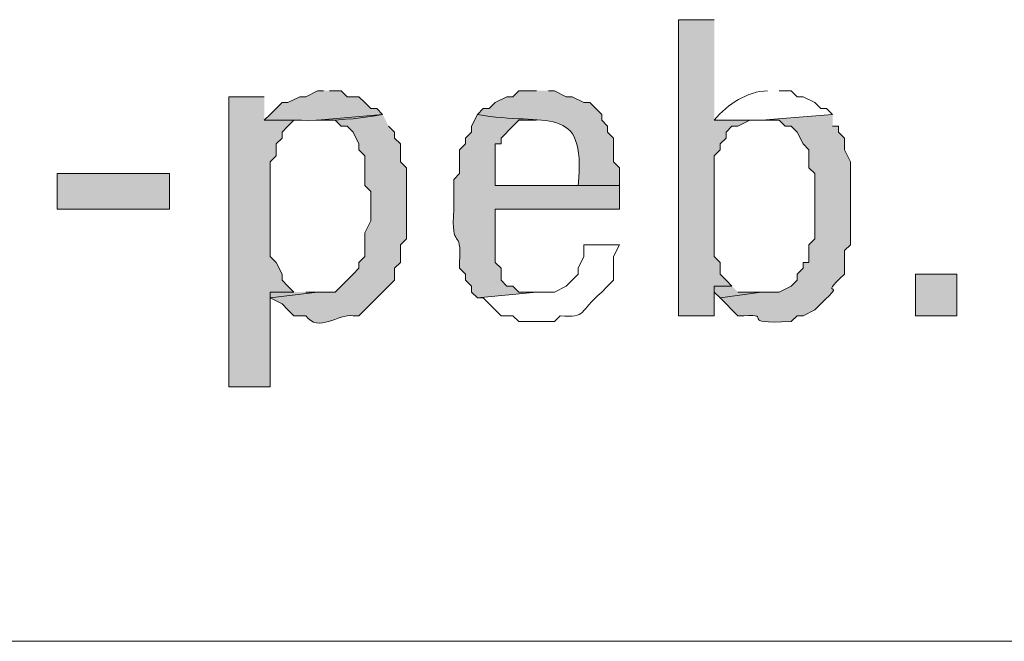
# Model space of a CAD drawing. Units: millimetres. Extents: x -52663 to 381556, y -59796 to 55445.
# Drawn here: x 49413 to 49599, y 12273 to 12390 of the extents above; entities that cross this region are included whole.
import ezdxf

# ---------------------------------------------------------------- set-up
doc = ezdxf.new("R2010")
doc.units = ezdxf.units.MM
doc.layers.add('GR_Struc 7', color=7, linetype='Continuous', lineweight=35)

msp = doc.modelspace()

# ---------------------------------------------------------------- hatches: boundary and pattern name
at = {"layer": 'GR_Struc 7', "true_color": 0xffffff}
h = msp.add_hatch(color=7, dxfattribs=at)
edge = h.paths.add_edge_path()
edge.add_spline(control_points=[(49544.492, 12390.025), (49544.492, 12390.025), (49537.776, 12390.025), (49537.776, 12390.025), (49537.776, 12390.025), (49537.776, 12334.118), (49537.776, 12334.118), (49537.776, 12334.118), (49544.492, 12334.118), (49544.492, 12334.118), (49544.492, 12334.118), (49544.492, 12339.705), (49544.492, 12339.705), (49544.492, 12339.705), (49547.84, 12339.705), (49547.84, 12339.705), (49547.84, 12339.705), (49546.73, 12340.833), (49546.73, 12340.833), (49546.73, 12340.833), (49545.602, 12341.943), (49545.602, 12341.943), (49545.602, 12341.943), (49545.602, 12344.182), (49545.602, 12344.182), (49545.602, 12344.182), (49544.492, 12345.31), (49544.492, 12345.31), (49544.492, 12345.31), (49544.492, 12346.42), (49544.492, 12346.42), (49544.492, 12349.769), (49544.492, 12353.136), (49544.492, 12356.484), (49544.492, 12356.484), (49544.492, 12364.31), (49544.492, 12364.31), (49544.492, 12364.31), (49545.602, 12365.42), (49545.602, 12365.42), (49545.602, 12365.42), (49545.602, 12366.548), (49545.602, 12366.548), (49545.602, 12366.548), (49546.73, 12367.658), (49546.73, 12367.658), (49546.73, 12367.658), (49546.73, 12368.787), (49546.73, 12368.787), (49546.73, 12368.787), (49547.84, 12369.897), (49547.84, 12369.897), (49547.84, 12369.897), (49548.96, 12369.897), (49548.96, 12369.897), (49548.96, 12369.897), (49551.198, 12371.025), (49551.198, 12371.025), (49551.198, 12371.025), (49544.492, 12371.025), (49544.492, 12371.025)], knot_values=[0, 0, 0, 0, 1, 1, 1, 2, 2, 2, 3, 3, 3, 4, 4, 4, 5, 5, 5, 6, 6, 6, 7, 7, 7, 8, 8, 8, 9, 9, 9, 10, 10, 10, 11, 11, 11, 12, 12, 12, 13, 13, 13, 14, 14, 14, 15, 15, 15, 16, 16, 16, 17, 17, 17, 18, 18, 18, 19, 19, 19, 20, 20, 20, 20], degree=3, periodic=0)
edge.add_line((49544.492, 12371.025), (49544.492, 12390.025))
h = msp.add_hatch(color=7, dxfattribs=at)
edge = h.paths.add_edge_path()
edge.add_spline(control_points=[(49459.511, 12375.484), (49459.511, 12375.484), (49452.805, 12375.484), (49452.805, 12375.484), (49452.805, 12375.484), (49452.805, 12320.705), (49452.805, 12320.705), (49452.805, 12320.705), (49460.631, 12320.705), (49460.631, 12320.705), (49460.631, 12320.705), (49460.631, 12338.595), (49460.631, 12338.595), (49460.631, 12338.595), (49465.098, 12338.595), (49465.098, 12338.595), (49465.098, 12338.595), (49463.979, 12339.705), (49463.979, 12339.705), (49463.979, 12339.705), (49462.869, 12340.833), (49462.869, 12340.833), (49462.869, 12340.833), (49462.869, 12341.943), (49462.869, 12341.943), (49462.869, 12341.943), (49461.741, 12344.182), (49461.741, 12344.182), (49461.741, 12344.182), (49460.631, 12345.31), (49460.631, 12345.31), (49460.631, 12348.659), (49460.631, 12352.007), (49460.631, 12355.374), (49460.631, 12357.977), (49460.631, 12360.579), (49460.631, 12363.2), (49460.631, 12363.2), (49461.741, 12364.31), (49461.741, 12364.31), (49461.741, 12364.31), (49461.741, 12366.548), (49461.741, 12366.548), (49461.741, 12366.548), (49462.869, 12367.658), (49462.869, 12367.658), (49462.869, 12367.658), (49462.869, 12368.787), (49462.869, 12368.787), (49462.869, 12368.787), (49463.979, 12369.897), (49463.979, 12369.897), (49463.979, 12369.897), (49465.098, 12371.025), (49465.098, 12371.025), (49465.098, 12371.025), (49459.511, 12371.025), (49459.511, 12371.025)], knot_values=[0, 0, 0, 0, 1, 1, 1, 2, 2, 2, 3, 3, 3, 4, 4, 4, 5, 5, 5, 6, 6, 6, 7, 7, 7, 8, 8, 8, 9, 9, 9, 10, 10, 10, 11, 11, 11, 12, 12, 12, 13, 13, 13, 14, 14, 14, 15, 15, 15, 16, 16, 16, 17, 17, 17, 18, 18, 18, 19, 19, 19, 19], degree=3, periodic=0)
edge.add_line((49459.511, 12371.025), (49459.511, 12375.484))
h = msp.add_hatch(color=7, dxfattribs=at)
edge = h.paths.add_edge_path()
edge.add_spline(control_points=[(49470.695, 12376.612), (49470.695, 12376.612), (49469.575, 12376.612), (49469.575, 12376.612), (49469.575, 12376.612), (49467.337, 12375.484), (49467.337, 12375.484), (49467.337, 12375.484), (49466.218, 12375.484), (49466.218, 12375.484), (49466.218, 12375.484), (49463.979, 12374.374), (49463.979, 12374.374), (49463.979, 12374.374), (49462.869, 12374.374), (49462.869, 12374.374), (49462.869, 12374.374), (49461.741, 12373.264), (49461.741, 12373.264), (49461.741, 12373.264), (49460.631, 12372.135), (49460.631, 12372.135), (49460.631, 12372.135), (49459.511, 12371.025), (49459.511, 12371.025), (49466.964, 12371.134), (49474.498, 12370.588), (49481.869, 12372.135), (49481.869, 12372.135), (49480.759, 12373.264), (49480.759, 12373.264), (49480.759, 12373.264), (49479.63, 12373.264), (49479.63, 12373.264), (49479.63, 12373.264), (49478.52, 12374.374), (49478.52, 12374.374), (49478.52, 12374.374), (49477.401, 12375.484), (49477.401, 12375.484), (49477.401, 12375.484), (49475.163, 12375.484), (49475.163, 12375.484), (49475.163, 12375.484), (49474.043, 12376.612), (49474.043, 12376.612), (49474.043, 12376.612), (49471.805, 12376.612), (49471.805, 12376.612)], knot_values=[0, 0, 0, 0, 1, 1, 1, 2, 2, 2, 3, 3, 3, 4, 4, 4, 5, 5, 5, 6, 6, 6, 7, 7, 7, 8, 8, 8, 9, 9, 9, 10, 10, 10, 11, 11, 11, 12, 12, 12, 13, 13, 13, 14, 14, 14, 15, 15, 15, 16, 16, 16, 16], degree=3, periodic=0)
edge.add_line((49471.805, 12376.612), (49470.695, 12376.612))
h = msp.add_hatch(color=7, dxfattribs=at)
edge = h.paths.add_edge_path()
edge.add_spline(control_points=[(49510.942, 12376.612), (49510.942, 12376.612), (49507.584, 12376.612), (49507.584, 12376.612), (49507.584, 12376.612), (49506.474, 12375.484), (49506.474, 12375.484), (49506.474, 12375.484), (49505.355, 12375.484), (49505.355, 12375.484), (49505.355, 12375.484), (49503.116, 12374.374), (49503.116, 12374.374), (49503.116, 12374.374), (49501.997, 12373.264), (49501.997, 12373.264), (49501.997, 12373.264), (49500.878, 12373.264), (49500.878, 12373.264), (49500.878, 12373.264), (49499.759, 12372.135), (49499.759, 12372.135), (49512.68, 12369.751), (49520.433, 12374.738), (49518.776, 12358.723), (49518.776, 12358.723), (49503.116, 12358.723), (49503.116, 12358.723), (49503.116, 12358.723), (49526.602, 12358.723), (49526.602, 12358.723), (49526.602, 12358.723), (49526.602, 12362.071), (49526.602, 12362.071), (49526.602, 12362.071), (49525.483, 12363.2), (49525.483, 12363.2), (49525.483, 12363.2), (49525.483, 12367.658), (49525.483, 12367.658), (49525.483, 12367.658), (49524.364, 12368.787), (49524.364, 12368.787), (49524.364, 12368.787), (49524.364, 12369.897), (49524.364, 12369.897), (49524.364, 12369.897), (49523.244, 12371.025), (49523.244, 12371.025), (49523.244, 12371.025), (49523.244, 12372.135), (49523.244, 12372.135), (49523.244, 12372.135), (49522.125, 12373.264), (49522.125, 12373.264), (49522.125, 12373.264), (49521.006, 12374.374), (49521.006, 12374.374), (49521.006, 12374.374), (49519.887, 12374.374), (49519.887, 12374.374), (49519.887, 12374.374), (49517.648, 12375.484), (49517.648, 12375.484), (49517.648, 12375.484), (49516.538, 12375.484), (49516.538, 12375.484), (49516.538, 12375.484), (49514.3, 12376.612), (49514.3, 12376.612), (49514.3, 12376.612), (49513.18, 12376.612), (49513.18, 12376.612)], knot_values=[0, 0, 0, 0, 1, 1, 1, 2, 2, 2, 3, 3, 3, 4, 4, 4, 5, 5, 5, 6, 6, 6, 7, 7, 7, 8, 8, 8, 9, 9, 9, 10, 10, 10, 11, 11, 11, 12, 12, 12, 13, 13, 13, 14, 14, 14, 15, 15, 15, 16, 16, 16, 17, 17, 17, 18, 18, 18, 19, 19, 19, 20, 20, 20, 21, 21, 21, 22, 22, 22, 23, 23, 23, 24, 24, 24, 24], degree=3, periodic=0)
edge.add_line((49513.18, 12376.612), (49510.942, 12376.612))
h = msp.add_hatch(color=7, dxfattribs=at)
edge = h.paths.add_edge_path()
edge.add_spline(control_points=[(49481.869, 12372.135), (49481.869, 12372.135), (49469.575, 12371.025), (49469.575, 12371.025), (49469.575, 12371.025), (49472.924, 12371.025), (49472.924, 12371.025), (49472.924, 12371.025), (49474.043, 12369.897), (49474.043, 12369.897), (49474.043, 12369.897), (49475.163, 12369.897), (49475.163, 12369.897), (49475.163, 12369.897), (49476.282, 12368.787), (49476.282, 12368.787), (49476.282, 12368.787), (49477.401, 12366.548), (49477.401, 12366.548), (49477.401, 12366.548), (49477.401, 12365.42), (49477.401, 12365.42), (49477.401, 12365.42), (49478.52, 12364.31), (49478.52, 12364.31), (49478.52, 12364.31), (49478.52, 12358.723), (49478.52, 12358.723), (49478.52, 12358.723), (49479.63, 12357.594), (49479.63, 12357.594), (49479.63, 12357.594), (49479.63, 12352.007), (49479.63, 12352.007), (49479.63, 12352.007), (49478.52, 12349.769), (49478.52, 12349.769), (49478.52, 12349.769), (49478.52, 12345.31), (49478.52, 12345.31), (49478.52, 12345.31), (49477.401, 12344.182), (49477.401, 12344.182), (49477.401, 12344.182), (49477.401, 12343.072), (49477.401, 12343.072), (49477.401, 12343.072), (49476.282, 12341.943), (49476.282, 12341.943), (49476.282, 12341.943), (49474.043, 12339.705), (49474.043, 12339.705), (49474.043, 12339.705), (49472.924, 12338.595), (49472.924, 12338.595), (49472.924, 12338.595), (49469.575, 12338.595), (49469.575, 12338.595), (49469.575, 12338.595), (49460.631, 12337.466), (49460.631, 12337.466), (49460.631, 12337.466), (49462.869, 12336.356), (49462.869, 12336.356), (49462.869, 12336.356), (49463.979, 12335.246), (49463.979, 12335.246), (49463.979, 12335.246), (49465.098, 12334.118), (49465.098, 12334.118), (49465.098, 12334.118), (49467.337, 12334.118), (49467.337, 12334.118), (49469.739, 12330.805), (49473.506, 12334.518), (49476.282, 12334.118), (49476.282, 12334.118), (49477.401, 12334.118), (49477.401, 12334.118), (49477.401, 12334.118), (49478.52, 12335.246), (49478.52, 12335.246), (49478.52, 12335.246), (49480.759, 12337.466), (49480.759, 12337.466), (49480.759, 12337.466), (49482.988, 12339.705), (49482.988, 12339.705), (49482.988, 12339.705), (49484.107, 12340.833), (49484.107, 12340.833), (49484.107, 12340.833), (49484.107, 12343.072), (49484.107, 12343.072), (49484.107, 12343.072), (49485.227, 12344.182), (49485.227, 12344.182), (49485.227, 12344.182), (49485.227, 12347.53), (49485.227, 12347.53), (49485.227, 12347.53), (49486.346, 12348.659), (49486.346, 12348.659), (49486.346, 12348.659), (49486.346, 12362.071), (49486.346, 12362.071), (49486.346, 12362.071), (49485.227, 12363.2), (49485.227, 12363.2), (49485.227, 12363.2), (49485.227, 12366.548), (49485.227, 12366.548), (49485.227, 12366.548), (49484.107, 12367.658), (49484.107, 12367.658), (49484.107, 12367.658), (49484.107, 12368.787), (49484.107, 12368.787), (49484.107, 12368.787), (49482.988, 12369.897), (49482.988, 12369.897)], knot_values=[0, 0, 0, 0, 1, 1, 1, 2, 2, 2, 3, 3, 3, 4, 4, 4, 5, 5, 5, 6, 6, 6, 7, 7, 7, 8, 8, 8, 9, 9, 9, 10, 10, 10, 11, 11, 11, 12, 12, 12, 13, 13, 13, 14, 14, 14, 15, 15, 15, 16, 16, 16, 17, 17, 17, 18, 18, 18, 19, 19, 19, 20, 20, 20, 21, 21, 21, 22, 22, 22, 23, 23, 23, 24, 24, 24, 25, 25, 25, 26, 26, 26, 27, 27, 27, 28, 28, 28, 29, 29, 29, 30, 30, 30, 31, 31, 31, 32, 32, 32, 33, 33, 33, 34, 34, 34, 35, 35, 35, 36, 36, 36, 37, 37, 37, 38, 38, 38, 39, 39, 39, 40, 40, 40, 40], degree=3, periodic=0)
edge.add_line((49482.988, 12369.897), (49481.869, 12372.135))
h = msp.add_hatch(color=7, dxfattribs=at)
edge = h.paths.add_edge_path()
edge.add_spline(control_points=[(49499.759, 12372.135), (49499.759, 12372.135), (49498.648, 12369.897), (49498.648, 12369.897), (49498.648, 12369.897), (49498.648, 12368.787), (49498.648, 12368.787), (49498.648, 12368.787), (49497.529, 12367.658), (49497.529, 12367.658), (49497.529, 12367.658), (49497.529, 12366.548), (49497.529, 12366.548), (49497.529, 12366.548), (49496.41, 12365.42), (49496.41, 12365.42), (49496.41, 12365.42), (49496.41, 12360.961), (49496.41, 12360.961), (49496.41, 12360.961), (49495.291, 12359.833), (49495.291, 12359.833), (49495.291, 12359.833), (49495.291, 12354.246), (49495.291, 12354.246), (49494.772, 12345.874), (49496.838, 12351.207), (49496.41, 12344.182), (49496.41, 12344.182), (49496.41, 12343.072), (49496.41, 12343.072), (49496.41, 12343.072), (49497.529, 12341.943), (49497.529, 12341.943), (49497.529, 12341.943), (49497.529, 12340.833), (49497.529, 12340.833), (49497.529, 12340.833), (49498.648, 12339.705), (49498.648, 12339.705), (49498.648, 12339.705), (49498.648, 12338.595), (49498.648, 12338.595), (49498.648, 12338.595), (49499.759, 12337.466), (49499.759, 12337.466), (49499.759, 12337.466), (49510.942, 12338.595), (49510.942, 12338.595), (49510.942, 12338.595), (49507.584, 12338.595), (49507.584, 12338.595), (49507.584, 12338.595), (49506.474, 12339.705), (49506.474, 12339.705), (49506.474, 12339.705), (49505.355, 12339.705), (49505.355, 12339.705), (49505.355, 12339.705), (49504.235, 12340.833), (49504.235, 12340.833), (49504.235, 12340.833), (49504.235, 12343.072), (49504.235, 12343.072), (49504.235, 12343.072), (49503.116, 12344.182), (49503.116, 12344.182), (49503.116, 12344.182), (49503.116, 12354.246), (49503.116, 12354.246), (49503.116, 12354.246), (49526.602, 12354.246), (49526.602, 12354.246), (49526.602, 12354.246), (49526.602, 12358.723), (49526.602, 12358.723), (49526.602, 12358.723), (49503.116, 12358.723), (49503.116, 12358.723), (49503.116, 12361.325), (49503.116, 12363.946), (49503.116, 12366.548), (49503.116, 12366.548), (49504.235, 12366.548), (49504.235, 12366.548), (49504.235, 12366.548), (49504.235, 12367.658), (49504.235, 12367.658), (49504.235, 12367.658), (49506.474, 12369.897), (49506.474, 12369.897), (49506.474, 12369.897), (49507.584, 12371.025), (49507.584, 12371.025), (49507.584, 12371.025), (49510.942, 12371.025), (49510.942, 12371.025)], knot_values=[0, 0, 0, 0, 1, 1, 1, 2, 2, 2, 3, 3, 3, 4, 4, 4, 5, 5, 5, 6, 6, 6, 7, 7, 7, 8, 8, 8, 9, 9, 9, 10, 10, 10, 11, 11, 11, 12, 12, 12, 13, 13, 13, 14, 14, 14, 15, 15, 15, 16, 16, 16, 17, 17, 17, 18, 18, 18, 19, 19, 19, 20, 20, 20, 21, 21, 21, 22, 22, 22, 23, 23, 23, 24, 24, 24, 25, 25, 25, 26, 26, 26, 27, 27, 27, 28, 28, 28, 29, 29, 29, 30, 30, 30, 31, 31, 31, 32, 32, 32, 32], degree=3, periodic=0)
edge.add_line((49510.942, 12371.025), (49499.759, 12372.135))
h = msp.add_hatch(color=7, dxfattribs=at)
edge = h.paths.add_edge_path()
edge.add_spline(control_points=[(49566.849, 12372.135), (49566.849, 12372.135), (49553.437, 12371.025), (49553.437, 12371.025), (49553.437, 12371.025), (49556.785, 12371.025), (49556.785, 12371.025), (49556.785, 12371.025), (49557.904, 12369.897), (49557.904, 12369.897), (49557.904, 12369.897), (49559.024, 12369.897), (49559.024, 12369.897), (49559.024, 12369.897), (49560.143, 12368.787), (49560.143, 12368.787), (49560.143, 12368.787), (49561.262, 12366.548), (49561.262, 12366.548), (49561.262, 12366.548), (49562.381, 12365.42), (49562.381, 12365.42), (49562.381, 12365.42), (49562.381, 12362.071), (49562.381, 12362.071), (49562.381, 12362.071), (49563.491, 12360.961), (49563.491, 12360.961), (49563.491, 12360.961), (49563.491, 12348.659), (49563.491, 12348.659), (49563.491, 12348.659), (49562.381, 12347.53), (49562.381, 12347.53), (49562.381, 12347.53), (49562.381, 12344.182), (49562.381, 12344.182), (49562.381, 12344.182), (49561.262, 12344.182), (49561.262, 12344.182), (49561.262, 12344.182), (49561.262, 12343.072), (49561.262, 12343.072), (49561.262, 12343.072), (49560.143, 12341.943), (49560.143, 12341.943), (49560.143, 12341.943), (49560.143, 12340.833), (49560.143, 12340.833), (49560.143, 12340.833), (49559.024, 12339.705), (49559.024, 12339.705), (49559.024, 12339.705), (49556.785, 12338.595), (49556.785, 12338.595), (49556.785, 12338.595), (49553.437, 12338.595), (49553.437, 12338.595), (49553.437, 12338.595), (49545.602, 12337.466), (49545.602, 12337.466), (49545.602, 12337.466), (49546.73, 12336.356), (49546.73, 12336.356), (49546.73, 12336.356), (49547.84, 12335.246), (49547.84, 12335.246), (49547.84, 12335.246), (49548.96, 12334.118), (49548.96, 12334.118), (49548.96, 12334.118), (49550.079, 12334.118), (49550.079, 12334.118), (49556.103, 12334.463), (49548.332, 12332.498), (49559.024, 12333.008), (49559.024, 12333.008), (49560.143, 12334.118), (49560.143, 12334.118), (49560.143, 12334.118), (49561.262, 12334.118), (49561.262, 12334.118), (49561.262, 12334.118), (49563.491, 12335.246), (49563.491, 12335.246), (49563.491, 12335.246), (49564.62, 12336.356), (49564.62, 12336.356), (49570.171, 12341.506), (49563.537, 12336.811), (49569.088, 12341.943), (49569.088, 12341.943), (49569.088, 12346.42), (49569.088, 12346.42), (49569.088, 12346.42), (49570.207, 12347.53), (49570.207, 12347.53), (49570.207, 12350.151), (49570.207, 12352.753), (49570.207, 12355.374), (49570.207, 12357.977), (49570.207, 12360.579), (49570.207, 12363.2), (49570.207, 12363.2), (49569.088, 12365.42), (49569.088, 12365.42), (49569.088, 12365.42), (49569.088, 12367.658), (49569.088, 12367.658), (49569.088, 12367.658), (49567.968, 12368.787), (49567.968, 12368.787), (49567.968, 12368.787), (49567.968, 12369.897), (49567.968, 12369.897), (49567.968, 12369.897), (49566.849, 12369.897), (49566.849, 12369.897)], knot_values=[0, 0, 0, 0, 1, 1, 1, 2, 2, 2, 3, 3, 3, 4, 4, 4, 5, 5, 5, 6, 6, 6, 7, 7, 7, 8, 8, 8, 9, 9, 9, 10, 10, 10, 11, 11, 11, 12, 12, 12, 13, 13, 13, 14, 14, 14, 15, 15, 15, 16, 16, 16, 17, 17, 17, 18, 18, 18, 19, 19, 19, 20, 20, 20, 21, 21, 21, 22, 22, 22, 23, 23, 23, 24, 24, 24, 25, 25, 25, 26, 26, 26, 27, 27, 27, 28, 28, 28, 29, 29, 29, 30, 30, 30, 31, 31, 31, 32, 32, 32, 33, 33, 33, 34, 34, 34, 35, 35, 35, 36, 36, 36, 37, 37, 37, 38, 38, 38, 39, 39, 39, 39], degree=3, periodic=0)
edge.add_line((49566.849, 12369.897), (49566.849, 12372.135))
h = msp.add_hatch(color=7, dxfattribs=at)
h.dxf.hatch_style = 2
h.paths.add_polyline_path([(49420.374, 12360.961), (49420.374, 12354.246), (49441.622, 12354.246), (49441.622, 12360.961)])
h = msp.add_hatch(color=7, dxfattribs=at)
h.dxf.hatch_style = 2
h.paths.add_polyline_path([(49582.509, 12341.943), (49582.509, 12334.118), (49590.335, 12334.118), (49590.335, 12341.943)])
for points in [[(49465.098, 12338.595), (49460.631, 12338.595), (49460.631, 12337.466), (49469.575, 12338.595), (49467.337, 12338.595)], [(49547.84, 12339.705), (49544.492, 12339.705), (49544.492, 12338.595), (49545.602, 12337.466), (49553.437, 12338.595), (49548.96, 12338.595)]]:
    msp.add_hatch(color=7, dxfattribs=at).paths.add_polyline_path(points)

# ---------------------------------------------------------------- linework, layer by layer
at = {"layer": 'GR_Struc 7', "lineweight": 0}
for points in [[(49420.374, 12360.961), (49420.374, 12354.246), (49441.622, 12354.246), (49441.622, 12360.961), (49420.374, 12360.961)], [(49582.509, 12341.943), (49582.509, 12334.118), (49590.335, 12334.118), (49590.335, 12341.943), (49582.509, 12341.943)], [(49465.098, 12338.595), (49460.631, 12338.595), (49460.631, 12337.466), (49469.575, 12338.595), (49467.337, 12338.595)], [(49547.84, 12339.705), (49544.492, 12339.705), (49544.492, 12338.595), (49545.602, 12337.466), (49553.437, 12338.595), (49548.96, 12338.595)]]:
    msp.add_lwpolyline(points, dxfattribs=at)
at = {"layer": 'GR_Struc 7', "color": 7, "lineweight": 9, "true_color": 0xffffff}
msp.add_lwpolyline([(48613.066, 12272.623), (50882.911, 12272.623)], dxfattribs=at)
at = {"layer": 'GR_Struc 7', "lineweight": 0}
for points, knots in [([(49544.492, 12390.025), (49544.492, 12390.025), (49537.776, 12390.025), (49537.776, 12390.025), (49537.776, 12390.025), (49537.776, 12334.118), (49537.776, 12334.118), (49537.776, 12334.118), (49544.492, 12334.118), (49544.492, 12334.118), (49544.492, 12334.118), (49544.492, 12339.705), (49544.492, 12339.705), (49544.492, 12339.705), (49547.84, 12339.705), (49547.84, 12339.705), (49547.84, 12339.705), (49546.73, 12340.833), (49546.73, 12340.833), (49546.73, 12340.833), (49545.602, 12341.943), (49545.602, 12341.943), (49545.602, 12341.943), (49545.602, 12344.182), (49545.602, 12344.182), (49545.602, 12344.182), (49544.492, 12345.31), (49544.492, 12345.31), (49544.492, 12345.31), (49544.492, 12346.42), (49544.492, 12346.42), (49544.492, 12349.769), (49544.492, 12353.136), (49544.492, 12356.484), (49544.492, 12356.484), (49544.492, 12364.31), (49544.492, 12364.31), (49544.492, 12364.31), (49545.602, 12365.42), (49545.602, 12365.42), (49545.602, 12365.42), (49545.602, 12366.548), (49545.602, 12366.548), (49545.602, 12366.548), (49546.73, 12367.658), (49546.73, 12367.658), (49546.73, 12367.658), (49546.73, 12368.787), (49546.73, 12368.787), (49546.73, 12368.787), (49547.84, 12369.897), (49547.84, 12369.897), (49547.84, 12369.897), (49548.96, 12369.897), (49548.96, 12369.897), (49548.96, 12369.897), (49551.198, 12371.025), (49551.198, 12371.025), (49551.198, 12371.025), (49544.492, 12371.025), (49544.492, 12371.025)], [0, 0, 0, 0, 1, 1, 1, 2, 2, 2, 3, 3, 3, 4, 4, 4, 5, 5, 5, 6, 6, 6, 7, 7, 7, 8, 8, 8, 9, 9, 9, 10, 10, 10, 11, 11, 11, 12, 12, 12, 13, 13, 13, 14, 14, 14, 15, 15, 15, 16, 16, 16, 17, 17, 17, 18, 18, 18, 19, 19, 19, 20, 20, 20, 20]), ([(49459.511, 12375.484), (49459.511, 12375.484), (49452.805, 12375.484), (49452.805, 12375.484), (49452.805, 12375.484), (49452.805, 12320.705), (49452.805, 12320.705), (49452.805, 12320.705), (49460.631, 12320.705), (49460.631, 12320.705), (49460.631, 12320.705), (49460.631, 12338.595), (49460.631, 12338.595), (49460.631, 12338.595), (49465.098, 12338.595), (49465.098, 12338.595), (49465.098, 12338.595), (49463.979, 12339.705), (49463.979, 12339.705), (49463.979, 12339.705), (49462.869, 12340.833), (49462.869, 12340.833), (49462.869, 12340.833), (49462.869, 12341.943), (49462.869, 12341.943), (49462.869, 12341.943), (49461.741, 12344.182), (49461.741, 12344.182), (49461.741, 12344.182), (49460.631, 12345.31), (49460.631, 12345.31), (49460.631, 12348.659), (49460.631, 12352.007), (49460.631, 12355.374), (49460.631, 12357.977), (49460.631, 12360.579), (49460.631, 12363.2), (49460.631, 12363.2), (49461.741, 12364.31), (49461.741, 12364.31), (49461.741, 12364.31), (49461.741, 12366.548), (49461.741, 12366.548), (49461.741, 12366.548), (49462.869, 12367.658), (49462.869, 12367.658), (49462.869, 12367.658), (49462.869, 12368.787), (49462.869, 12368.787), (49462.869, 12368.787), (49463.979, 12369.897), (49463.979, 12369.897), (49463.979, 12369.897), (49465.098, 12371.025), (49465.098, 12371.025), (49465.098, 12371.025), (49459.511, 12371.025), (49459.511, 12371.025)], [0, 0, 0, 0, 1, 1, 1, 2, 2, 2, 3, 3, 3, 4, 4, 4, 5, 5, 5, 6, 6, 6, 7, 7, 7, 8, 8, 8, 9, 9, 9, 10, 10, 10, 11, 11, 11, 12, 12, 12, 13, 13, 13, 14, 14, 14, 15, 15, 15, 16, 16, 16, 17, 17, 17, 18, 18, 18, 19, 19, 19, 19]), ([(49470.695, 12376.612), (49470.695, 12376.612), (49469.575, 12376.612), (49469.575, 12376.612), (49469.575, 12376.612), (49467.337, 12375.484), (49467.337, 12375.484), (49467.337, 12375.484), (49466.218, 12375.484), (49466.218, 12375.484), (49466.218, 12375.484), (49463.979, 12374.374), (49463.979, 12374.374), (49463.979, 12374.374), (49462.869, 12374.374), (49462.869, 12374.374), (49462.869, 12374.374), (49461.741, 12373.264), (49461.741, 12373.264), (49461.741, 12373.264), (49460.631, 12372.135), (49460.631, 12372.135), (49460.631, 12372.135), (49459.511, 12371.025), (49459.511, 12371.025), (49466.964, 12371.134), (49474.498, 12370.588), (49481.869, 12372.135), (49481.869, 12372.135), (49480.759, 12373.264), (49480.759, 12373.264), (49480.759, 12373.264), (49479.63, 12373.264), (49479.63, 12373.264), (49479.63, 12373.264), (49478.52, 12374.374), (49478.52, 12374.374), (49478.52, 12374.374), (49477.401, 12375.484), (49477.401, 12375.484), (49477.401, 12375.484), (49475.163, 12375.484), (49475.163, 12375.484), (49475.163, 12375.484), (49474.043, 12376.612), (49474.043, 12376.612), (49474.043, 12376.612), (49471.805, 12376.612), (49471.805, 12376.612)], [0, 0, 0, 0, 1, 1, 1, 2, 2, 2, 3, 3, 3, 4, 4, 4, 5, 5, 5, 6, 6, 6, 7, 7, 7, 8, 8, 8, 9, 9, 9, 10, 10, 10, 11, 11, 11, 12, 12, 12, 13, 13, 13, 14, 14, 14, 15, 15, 15, 16, 16, 16, 16]), ([(49510.942, 12376.612), (49510.942, 12376.612), (49507.584, 12376.612), (49507.584, 12376.612), (49507.584, 12376.612), (49506.474, 12375.484), (49506.474, 12375.484), (49506.474, 12375.484), (49505.355, 12375.484), (49505.355, 12375.484), (49505.355, 12375.484), (49503.116, 12374.374), (49503.116, 12374.374), (49503.116, 12374.374), (49501.997, 12373.264), (49501.997, 12373.264), (49501.997, 12373.264), (49500.878, 12373.264), (49500.878, 12373.264), (49500.878, 12373.264), (49499.759, 12372.135), (49499.759, 12372.135), (49512.68, 12369.751), (49520.433, 12374.738), (49518.776, 12358.723), (49518.776, 12358.723), (49503.116, 12358.723), (49503.116, 12358.723), (49503.116, 12358.723), (49526.602, 12358.723), (49526.602, 12358.723), (49526.602, 12358.723), (49526.602, 12362.071), (49526.602, 12362.071), (49526.602, 12362.071), (49525.483, 12363.2), (49525.483, 12363.2), (49525.483, 12363.2), (49525.483, 12367.658), (49525.483, 12367.658), (49525.483, 12367.658), (49524.364, 12368.787), (49524.364, 12368.787), (49524.364, 12368.787), (49524.364, 12369.897), (49524.364, 12369.897), (49524.364, 12369.897), (49523.244, 12371.025), (49523.244, 12371.025), (49523.244, 12371.025), (49523.244, 12372.135), (49523.244, 12372.135), (49523.244, 12372.135), (49522.125, 12373.264), (49522.125, 12373.264), (49522.125, 12373.264), (49521.006, 12374.374), (49521.006, 12374.374), (49521.006, 12374.374), (49519.887, 12374.374), (49519.887, 12374.374), (49519.887, 12374.374), (49517.648, 12375.484), (49517.648, 12375.484), (49517.648, 12375.484), (49516.538, 12375.484), (49516.538, 12375.484), (49516.538, 12375.484), (49514.3, 12376.612), (49514.3, 12376.612), (49514.3, 12376.612), (49513.18, 12376.612), (49513.18, 12376.612)], [0, 0, 0, 0, 1, 1, 1, 2, 2, 2, 3, 3, 3, 4, 4, 4, 5, 5, 5, 6, 6, 6, 7, 7, 7, 8, 8, 8, 9, 9, 9, 10, 10, 10, 11, 11, 11, 12, 12, 12, 13, 13, 13, 14, 14, 14, 15, 15, 15, 16, 16, 16, 17, 17, 17, 18, 18, 18, 19, 19, 19, 20, 20, 20, 21, 21, 21, 22, 22, 22, 23, 23, 23, 24, 24, 24, 24]), ([(49554.556, 12376.612), (49550.752, 12376.449), (49547.058, 12374.174), (49544.492, 12371.025), (49544.492, 12371.025), (49553.437, 12371.025), (49553.437, 12371.025), (49553.437, 12371.025), (49566.849, 12372.135), (49566.849, 12372.135), (49566.849, 12372.135), (49565.73, 12373.264), (49565.73, 12373.264), (49565.73, 12373.264), (49564.62, 12373.264), (49564.62, 12373.264), (49564.62, 12373.264), (49563.491, 12374.374), (49563.491, 12374.374), (49563.491, 12374.374), (49561.262, 12375.484), (49561.262, 12375.484), (49561.262, 12375.484), (49560.143, 12375.484), (49560.143, 12375.484), (49560.143, 12375.484), (49559.024, 12376.612), (49559.024, 12376.612), (49559.024, 12376.612), (49556.785, 12376.612), (49556.785, 12376.612)], [0, 0, 0, 0, 1, 1, 1, 2, 2, 2, 3, 3, 3, 4, 4, 4, 5, 5, 5, 6, 6, 6, 7, 7, 7, 8, 8, 8, 9, 9, 9, 10, 10, 10, 10]), ([(49481.869, 12372.135), (49481.869, 12372.135), (49469.575, 12371.025), (49469.575, 12371.025), (49469.575, 12371.025), (49472.924, 12371.025), (49472.924, 12371.025), (49472.924, 12371.025), (49474.043, 12369.897), (49474.043, 12369.897), (49474.043, 12369.897), (49475.163, 12369.897), (49475.163, 12369.897), (49475.163, 12369.897), (49476.282, 12368.787), (49476.282, 12368.787), (49476.282, 12368.787), (49477.401, 12366.548), (49477.401, 12366.548), (49477.401, 12366.548), (49477.401, 12365.42), (49477.401, 12365.42), (49477.401, 12365.42), (49478.52, 12364.31), (49478.52, 12364.31), (49478.52, 12364.31), (49478.52, 12358.723), (49478.52, 12358.723), (49478.52, 12358.723), (49479.63, 12357.594), (49479.63, 12357.594), (49479.63, 12357.594), (49479.63, 12352.007), (49479.63, 12352.007), (49479.63, 12352.007), (49478.52, 12349.769), (49478.52, 12349.769), (49478.52, 12349.769), (49478.52, 12345.31), (49478.52, 12345.31), (49478.52, 12345.31), (49477.401, 12344.182), (49477.401, 12344.182), (49477.401, 12344.182), (49477.401, 12343.072), (49477.401, 12343.072), (49477.401, 12343.072), (49476.282, 12341.943), (49476.282, 12341.943), (49476.282, 12341.943), (49474.043, 12339.705), (49474.043, 12339.705), (49474.043, 12339.705), (49472.924, 12338.595), (49472.924, 12338.595), (49472.924, 12338.595), (49469.575, 12338.595), (49469.575, 12338.595), (49469.575, 12338.595), (49460.631, 12337.466), (49460.631, 12337.466), (49460.631, 12337.466), (49462.869, 12336.356), (49462.869, 12336.356), (49462.869, 12336.356), (49463.979, 12335.246), (49463.979, 12335.246), (49463.979, 12335.246), (49465.098, 12334.118), (49465.098, 12334.118), (49465.098, 12334.118), (49467.337, 12334.118), (49467.337, 12334.118), (49469.739, 12330.805), (49473.506, 12334.518), (49476.282, 12334.118), (49476.282, 12334.118), (49477.401, 12334.118), (49477.401, 12334.118), (49477.401, 12334.118), (49478.52, 12335.246), (49478.52, 12335.246), (49478.52, 12335.246), (49480.759, 12337.466), (49480.759, 12337.466), (49480.759, 12337.466), (49482.988, 12339.705), (49482.988, 12339.705), (49482.988, 12339.705), (49484.107, 12340.833), (49484.107, 12340.833), (49484.107, 12340.833), (49484.107, 12343.072), (49484.107, 12343.072), (49484.107, 12343.072), (49485.227, 12344.182), (49485.227, 12344.182), (49485.227, 12344.182), (49485.227, 12347.53), (49485.227, 12347.53), (49485.227, 12347.53), (49486.346, 12348.659), (49486.346, 12348.659), (49486.346, 12348.659), (49486.346, 12362.071), (49486.346, 12362.071), (49486.346, 12362.071), (49485.227, 12363.2), (49485.227, 12363.2), (49485.227, 12363.2), (49485.227, 12366.548), (49485.227, 12366.548), (49485.227, 12366.548), (49484.107, 12367.658), (49484.107, 12367.658), (49484.107, 12367.658), (49484.107, 12368.787), (49484.107, 12368.787), (49484.107, 12368.787), (49482.988, 12369.897), (49482.988, 12369.897)], [0, 0, 0, 0, 1, 1, 1, 2, 2, 2, 3, 3, 3, 4, 4, 4, 5, 5, 5, 6, 6, 6, 7, 7, 7, 8, 8, 8, 9, 9, 9, 10, 10, 10, 11, 11, 11, 12, 12, 12, 13, 13, 13, 14, 14, 14, 15, 15, 15, 16, 16, 16, 17, 17, 17, 18, 18, 18, 19, 19, 19, 20, 20, 20, 21, 21, 21, 22, 22, 22, 23, 23, 23, 24, 24, 24, 25, 25, 25, 26, 26, 26, 27, 27, 27, 28, 28, 28, 29, 29, 29, 30, 30, 30, 31, 31, 31, 32, 32, 32, 33, 33, 33, 34, 34, 34, 35, 35, 35, 36, 36, 36, 37, 37, 37, 38, 38, 38, 39, 39, 39, 40, 40, 40, 40]), ([(49499.759, 12372.135), (49499.759, 12372.135), (49498.648, 12369.897), (49498.648, 12369.897), (49498.648, 12369.897), (49498.648, 12368.787), (49498.648, 12368.787), (49498.648, 12368.787), (49497.529, 12367.658), (49497.529, 12367.658), (49497.529, 12367.658), (49497.529, 12366.548), (49497.529, 12366.548), (49497.529, 12366.548), (49496.41, 12365.42), (49496.41, 12365.42), (49496.41, 12365.42), (49496.41, 12360.961), (49496.41, 12360.961), (49496.41, 12360.961), (49495.291, 12359.833), (49495.291, 12359.833), (49495.291, 12359.833), (49495.291, 12354.246), (49495.291, 12354.246), (49494.772, 12345.874), (49496.838, 12351.207), (49496.41, 12344.182), (49496.41, 12344.182), (49496.41, 12343.072), (49496.41, 12343.072), (49496.41, 12343.072), (49497.529, 12341.943), (49497.529, 12341.943), (49497.529, 12341.943), (49497.529, 12340.833), (49497.529, 12340.833), (49497.529, 12340.833), (49498.648, 12339.705), (49498.648, 12339.705), (49498.648, 12339.705), (49498.648, 12338.595), (49498.648, 12338.595), (49498.648, 12338.595), (49499.759, 12337.466), (49499.759, 12337.466), (49499.759, 12337.466), (49510.942, 12338.595), (49510.942, 12338.595), (49510.942, 12338.595), (49507.584, 12338.595), (49507.584, 12338.595), (49507.584, 12338.595), (49506.474, 12339.705), (49506.474, 12339.705), (49506.474, 12339.705), (49505.355, 12339.705), (49505.355, 12339.705), (49505.355, 12339.705), (49504.235, 12340.833), (49504.235, 12340.833), (49504.235, 12340.833), (49504.235, 12343.072), (49504.235, 12343.072), (49504.235, 12343.072), (49503.116, 12344.182), (49503.116, 12344.182), (49503.116, 12344.182), (49503.116, 12354.246), (49503.116, 12354.246), (49503.116, 12354.246), (49526.602, 12354.246), (49526.602, 12354.246), (49526.602, 12354.246), (49526.602, 12358.723), (49526.602, 12358.723), (49526.602, 12358.723), (49503.116, 12358.723), (49503.116, 12358.723), (49503.116, 12361.325), (49503.116, 12363.946), (49503.116, 12366.548), (49503.116, 12366.548), (49504.235, 12366.548), (49504.235, 12366.548), (49504.235, 12366.548), (49504.235, 12367.658), (49504.235, 12367.658), (49504.235, 12367.658), (49506.474, 12369.897), (49506.474, 12369.897), (49506.474, 12369.897), (49507.584, 12371.025), (49507.584, 12371.025), (49507.584, 12371.025), (49510.942, 12371.025), (49510.942, 12371.025)], [0, 0, 0, 0, 1, 1, 1, 2, 2, 2, 3, 3, 3, 4, 4, 4, 5, 5, 5, 6, 6, 6, 7, 7, 7, 8, 8, 8, 9, 9, 9, 10, 10, 10, 11, 11, 11, 12, 12, 12, 13, 13, 13, 14, 14, 14, 15, 15, 15, 16, 16, 16, 17, 17, 17, 18, 18, 18, 19, 19, 19, 20, 20, 20, 21, 21, 21, 22, 22, 22, 23, 23, 23, 24, 24, 24, 25, 25, 25, 26, 26, 26, 27, 27, 27, 28, 28, 28, 29, 29, 29, 30, 30, 30, 31, 31, 31, 32, 32, 32, 32]), ([(49566.849, 12372.135), (49566.849, 12372.135), (49553.437, 12371.025), (49553.437, 12371.025), (49553.437, 12371.025), (49556.785, 12371.025), (49556.785, 12371.025), (49556.785, 12371.025), (49557.904, 12369.897), (49557.904, 12369.897), (49557.904, 12369.897), (49559.024, 12369.897), (49559.024, 12369.897), (49559.024, 12369.897), (49560.143, 12368.787), (49560.143, 12368.787), (49560.143, 12368.787), (49561.262, 12366.548), (49561.262, 12366.548), (49561.262, 12366.548), (49562.381, 12365.42), (49562.381, 12365.42), (49562.381, 12365.42), (49562.381, 12362.071), (49562.381, 12362.071), (49562.381, 12362.071), (49563.491, 12360.961), (49563.491, 12360.961), (49563.491, 12360.961), (49563.491, 12348.659), (49563.491, 12348.659), (49563.491, 12348.659), (49562.381, 12347.53), (49562.381, 12347.53), (49562.381, 12347.53), (49562.381, 12344.182), (49562.381, 12344.182), (49562.381, 12344.182), (49561.262, 12344.182), (49561.262, 12344.182), (49561.262, 12344.182), (49561.262, 12343.072), (49561.262, 12343.072), (49561.262, 12343.072), (49560.143, 12341.943), (49560.143, 12341.943), (49560.143, 12341.943), (49560.143, 12340.833), (49560.143, 12340.833), (49560.143, 12340.833), (49559.024, 12339.705), (49559.024, 12339.705), (49559.024, 12339.705), (49556.785, 12338.595), (49556.785, 12338.595), (49556.785, 12338.595), (49553.437, 12338.595), (49553.437, 12338.595), (49553.437, 12338.595), (49545.602, 12337.466), (49545.602, 12337.466), (49545.602, 12337.466), (49546.73, 12336.356), (49546.73, 12336.356), (49546.73, 12336.356), (49547.84, 12335.246), (49547.84, 12335.246), (49547.84, 12335.246), (49548.96, 12334.118), (49548.96, 12334.118), (49548.96, 12334.118), (49550.079, 12334.118), (49550.079, 12334.118), (49556.103, 12334.463), (49548.332, 12332.498), (49559.024, 12333.008), (49559.024, 12333.008), (49560.143, 12334.118), (49560.143, 12334.118), (49560.143, 12334.118), (49561.262, 12334.118), (49561.262, 12334.118), (49561.262, 12334.118), (49563.491, 12335.246), (49563.491, 12335.246), (49563.491, 12335.246), (49564.62, 12336.356), (49564.62, 12336.356), (49570.171, 12341.506), (49563.537, 12336.811), (49569.088, 12341.943), (49569.088, 12341.943), (49569.088, 12346.42), (49569.088, 12346.42), (49569.088, 12346.42), (49570.207, 12347.53), (49570.207, 12347.53), (49570.207, 12350.151), (49570.207, 12352.753), (49570.207, 12355.374), (49570.207, 12357.977), (49570.207, 12360.579), (49570.207, 12363.2), (49570.207, 12363.2), (49569.088, 12365.42), (49569.088, 12365.42), (49569.088, 12365.42), (49569.088, 12367.658), (49569.088, 12367.658), (49569.088, 12367.658), (49567.968, 12368.787), (49567.968, 12368.787), (49567.968, 12368.787), (49567.968, 12369.897), (49567.968, 12369.897), (49567.968, 12369.897), (49566.849, 12369.897), (49566.849, 12369.897)], [0, 0, 0, 0, 1, 1, 1, 2, 2, 2, 3, 3, 3, 4, 4, 4, 5, 5, 5, 6, 6, 6, 7, 7, 7, 8, 8, 8, 9, 9, 9, 10, 10, 10, 11, 11, 11, 12, 12, 12, 13, 13, 13, 14, 14, 14, 15, 15, 15, 16, 16, 16, 17, 17, 17, 18, 18, 18, 19, 19, 19, 20, 20, 20, 21, 21, 21, 22, 22, 22, 23, 23, 23, 24, 24, 24, 25, 25, 25, 26, 26, 26, 27, 27, 27, 28, 28, 28, 29, 29, 29, 30, 30, 30, 31, 31, 31, 32, 32, 32, 33, 33, 33, 34, 34, 34, 35, 35, 35, 36, 36, 36, 37, 37, 37, 38, 38, 38, 39, 39, 39, 39]), ([(49526.602, 12347.53), (49526.602, 12347.53), (49519.887, 12347.53), (49519.887, 12347.53), (49519.887, 12347.53), (49519.887, 12345.31), (49519.887, 12345.31), (49519.887, 12345.31), (49518.776, 12343.072), (49518.776, 12343.072), (49518.776, 12343.072), (49518.776, 12341.943), (49518.776, 12341.943), (49518.776, 12341.943), (49517.648, 12340.833), (49517.648, 12340.833), (49517.648, 12340.833), (49516.538, 12339.705), (49516.538, 12339.705), (49516.538, 12339.705), (49514.3, 12338.595), (49514.3, 12338.595), (49514.3, 12338.595), (49510.942, 12338.595), (49510.942, 12338.595), (49510.942, 12338.595), (49499.759, 12337.466), (49499.759, 12337.466), (49499.759, 12337.466), (49500.878, 12337.466), (49500.878, 12337.466), (49500.878, 12337.466), (49501.997, 12336.356), (49501.997, 12336.356), (49501.997, 12336.356), (49503.116, 12335.246), (49503.116, 12335.246), (49503.116, 12335.246), (49504.235, 12334.118), (49504.235, 12334.118), (49504.235, 12334.118), (49506.474, 12334.118), (49506.474, 12334.118), (49506.474, 12334.118), (49507.584, 12333.008), (49507.584, 12333.008), (49507.584, 12333.008), (49514.3, 12333.008), (49514.3, 12333.008), (49514.3, 12333.008), (49515.419, 12334.118), (49515.419, 12334.118), (49520.451, 12333.644), (49518.904, 12334.882), (49523.244, 12338.595), (49523.244, 12338.595), (49524.364, 12339.705), (49524.364, 12339.705), (49524.364, 12339.705), (49525.483, 12340.833), (49525.483, 12340.833), (49525.483, 12340.833), (49525.483, 12345.31), (49525.483, 12345.31), (49525.483, 12345.31), (49526.602, 12347.53), (49526.602, 12347.53)], [0, 0, 0, 0, 1, 1, 1, 2, 2, 2, 3, 3, 3, 4, 4, 4, 5, 5, 5, 6, 6, 6, 7, 7, 7, 8, 8, 8, 9, 9, 9, 10, 10, 10, 11, 11, 11, 12, 12, 12, 13, 13, 13, 14, 14, 14, 15, 15, 15, 16, 16, 16, 17, 17, 17, 18, 18, 18, 19, 19, 19, 20, 20, 20, 21, 21, 21, 22, 22, 22, 22])]:
    msp.add_open_spline(points, degree=3, knots=knots, dxfattribs=at)

doc.saveas('drawing.dxf')
